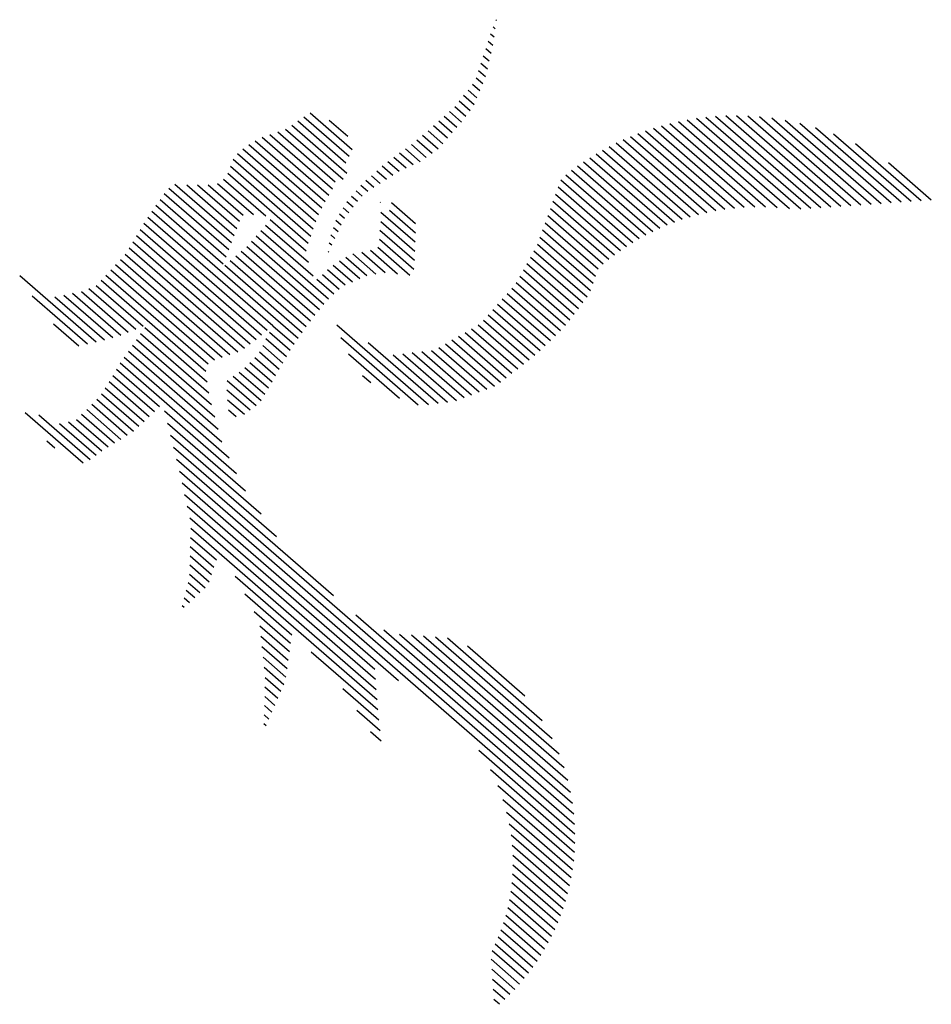
# Model space of a CAD drawing. Extents: x -7.1 to 22, y -2.6 to 16.
# Drawn here: x 2.1 to 2.3, y 15.6 to 15.8 of the extents above; entities that cross this region are included whole.
import ezdxf

# ---------------------------------------------------------------- set-up
doc = ezdxf.new("R2010")
doc.units = 0
doc.layers.get('0').update_dxf_attribs({"linetype": 'CONTINUOUS'})
doc.layers.add('2', color=2, linetype='CONTINUOUS')

# ---------------------------------------------------------------- blocks, each defined once
blk = doc.blocks.new('*X')
at = {"color": 0}
for p, q in [((14.70203, 12.16528), (14.74951, 12.21276)), ((14.80702, 12.14653), (14.8698, 12.20931)), ((14.70433, 12.15875), (14.74655, 12.20097)), ((14.71692, 12.18901), (14.72358, 12.19567)), ((14.80573, 12.15408), (14.85128, 12.19963)), ((14.70787, 12.15344), (14.73789, 12.18347)), ((14.71134, 12.14807), (14.73877, 12.17551)), ((14.80476, 12.16195), (14.82556, 12.18274)), ((14.80842, 12.13909), (14.84907, 12.17974)), ((14.71438, 12.14228), (14.74042, 12.16832)), ((14.80981, 12.13165), (14.85005, 12.17189)), ((14.71743, 12.13649), (14.74452, 12.16358)), ((14.72048, 12.1307), (14.74862, 12.15884)), ((14.81145, 12.12444), (14.85104, 12.16404)), ((14.72352, 12.12491), (14.75273, 12.15411)), ((14.72657, 12.11911), (14.75683, 12.14937)), ((14.81356, 12.11771), (14.85213, 12.15628)), ((14.81567, 12.11098), (14.85434, 12.14965)), ((14.73051, 12.11422), (14.76117, 12.14488)), ((14.73451, 12.10937), (14.76636, 12.14123)), ((14.81778, 12.10425), (14.85655, 12.14302)), ((14.7385, 12.10453), (14.77155, 12.13757)), ((14.7425, 12.09969), (14.77674, 12.13392)), ((14.77455, 12.05219), (14.86068, 12.13832)), ((14.78085, 12.04965), (14.86496, 12.13376)), ((14.69751, 12.03702), (14.7871, 12.12661)), ((14.7465, 12.09484), (14.78192, 12.13027)), ((14.78395, 12.04392), (14.86925, 12.12921)), ((14.78591, 12.03703), (14.87353, 12.12465)), ((14.71187, 12.04254), (14.79202, 12.12269)), ((14.72306, 12.04489), (14.79693, 12.11876)), ((14.73411, 12.04711), (14.80184, 12.11484)), ((14.78778, 12.03006), (14.87781, 12.12009)), ((14.78956, 12.023), (14.88211, 12.11555)), ((14.74517, 12.04932), (14.80676, 12.11091)), ((14.75565, 12.05096), (14.81167, 12.10698)), ((14.79241, 12.01702), (14.88729, 12.1119)), ((14.79581, 12.01158), (14.89248, 12.10825)), ((14.76516, 12.05164), (14.81658, 12.10306)), ((14.79932, 12.00625), (14.89767, 12.1046)), ((14.80304, 12.00113), (14.90286, 12.10095)), ((14.68315, 12.0315), (14.74237, 12.09072)), ((14.79779, 11.96936), (14.91799, 12.08956)), ((14.80676, 11.99601), (14.90805, 12.0973)), ((14.81048, 11.99089), (14.91304, 12.09345)), ((14.36457, 11.75711), (14.68889, 12.08143)), ((14.56926, 12.08555), (14.57098, 12.08727)), ((14.57038, 11.95409), (14.69943, 12.08314)), ((14.57323, 12.08067), (14.57761, 12.08506)), ((14.57719, 12.0758), (14.58424, 12.08285)), ((14.58116, 12.07093), (14.59087, 12.08064)), ((14.62549, 12.00035), (14.71017, 12.08503)), ((14.64655, 12.01257), (14.7209, 12.08693)), ((14.6676, 12.02479), (14.73164, 12.08882)), ((14.8676, 12.03033), (14.92294, 12.08567)), ((14.87363, 12.02753), (14.92789, 12.08178)), ((14.35564, 11.75703), (14.67847, 12.07985)), ((14.48568, 11.92242), (14.63816, 12.07489)), ((14.49218, 11.9024), (14.66805, 12.07827)), ((14.49452, 11.92242), (14.64721, 12.07511)), ((14.50336, 11.92242), (14.65763, 12.07669)), ((14.58513, 12.06606), (14.59798, 12.07891)), ((14.59012, 12.06221), (14.60601, 12.07811)), ((14.59638, 12.05963), (14.61405, 12.0773)), ((14.60264, 12.05705), (14.62209, 12.0765)), ((14.6089, 12.05448), (14.63012, 12.0757)), ((14.87967, 12.02473), (14.93266, 12.07772)), ((14.88571, 12.02192), (14.93708, 12.0733)), ((14.89174, 12.01912), (14.94038, 12.06776)), ((14.89778, 12.01632), (14.93896, 12.0575)), ((14.90382, 12.01352), (14.93835, 12.04806)), ((14.47684, 11.92242), (14.59339, 12.03896)), ((14.90899, 12.00985), (14.93775, 12.03861)), ((14.53862, 11.99303), (14.57738, 12.03179)), ((14.73313, 12.02844), (14.73952, 12.03484)), ((14.73459, 12.02107), (14.74836, 12.03484)), ((14.738, 12.01564), (14.7572, 12.03484)), ((14.74154, 12.01034), (14.76525, 12.03405)), ((14.74552, 12.00548), (14.76858, 12.02854)), ((14.80275, 11.96548), (14.86647, 12.0292)), ((14.90899, 12.00101), (14.93841, 12.03044)), ((14.46073, 12.02121), (14.46258, 12.02306)), ((14.46655, 12.0182), (14.47059, 12.02223)), ((14.47238, 12.01518), (14.4786, 12.0214)), ((14.4782, 12.01216), (14.48661, 12.02057)), ((14.5095, 11.99927), (14.53014, 12.01992)), ((14.51678, 11.99771), (14.53927, 12.02021)), ((14.52406, 11.99615), (14.5484, 12.0205)), ((14.53134, 11.99459), (14.56137, 12.02463)), ((14.75082, 12.00194), (14.7719, 12.02302)), ((14.8077, 11.9616), (14.87021, 12.0241)), ((14.88052, 11.95486), (14.94661, 12.02095)), ((14.90706, 11.99024), (14.9417, 12.02489)), ((14.48402, 12.00915), (14.49462, 12.01974)), ((14.48985, 12.00613), (14.50276, 12.01904)), ((14.49567, 12.00312), (14.51189, 12.01933)), ((14.50222, 12.00083), (14.52102, 12.01962)), ((14.75613, 11.99841), (14.77545, 12.01774)), ((14.76143, 11.99487), (14.77961, 12.01305)), ((14.8124, 11.95746), (14.87394, 12.019)), ((14.817, 11.95322), (14.87768, 12.01389)), ((14.88649, 11.952), (14.95262, 12.01812)), ((14.8928, 11.94947), (14.95873, 12.0154)), ((14.89901, 11.94684), (14.96343, 12.01126)), ((14.76673, 11.99134), (14.78376, 12.00837)), ((14.77204, 11.9878), (14.78825, 12.00402)), ((14.82159, 11.94897), (14.88141, 12.00879)), ((14.82619, 11.94473), (14.88572, 12.00426)), ((14.90509, 11.94408), (14.96712, 12.00611)), ((14.77734, 11.98427), (14.79389, 12.00082)), ((14.78264, 11.98073), (14.79948, 11.99757)), ((14.78788, 11.97713), (14.80492, 11.99417)), ((14.83062, 11.94032), (14.89014, 11.99985)), ((14.85165, 11.95251), (14.89457, 11.99543)), ((14.91053, 11.94068), (14.97049, 12.00064)), ((14.91597, 11.93728), (14.97343, 11.99475)), ((14.79284, 11.97325), (14.81036, 11.99077)), ((14.86376, 11.95579), (14.89899, 11.99102)), ((14.87385, 11.95703), (14.90342, 11.9866)), ((14.9213, 11.93377), (14.97607, 11.98855)), ((14.46792, 11.92233), (14.52262, 11.97703)), ((14.92663, 11.93026), (14.97794, 11.98158)), ((14.93251, 11.9273), (14.97981, 11.9746)), ((14.93437, 11.92033), (14.98168, 11.96763)), ((14.93942, 11.91654), (14.98481, 11.96193)), ((14.4587, 11.92195), (14.48835, 11.9516)), ((14.9485, 11.91678), (14.98813, 11.95641)), ((14.95403, 11.91347), (14.99144, 11.95088)), ((14.83449, 11.93536), (14.84843, 11.9493)), ((14.83837, 11.93039), (14.85224, 11.94426)), ((14.95987, 11.91047), (14.99439, 11.94499)), ((14.37394, 11.75764), (14.55211, 11.93581)), ((14.44948, 11.92157), (14.46863, 11.94072)), ((14.73191, 11.85929), (14.8073, 11.93468)), ((14.84169, 11.92488), (14.85615, 11.93934)), ((14.84401, 11.91836), (14.85976, 11.9341)), ((14.87163, 11.93713), (14.87219, 11.9377)), ((14.87752, 11.93419), (14.87957, 11.93623)), ((14.88334, 11.93117), (14.88665, 11.93448)), ((14.44026, 11.92119), (14.44929, 11.93022)), ((14.73209, 11.8683), (14.79581, 11.93203)), ((14.73933, 11.88439), (14.78122, 11.92628)), ((14.84634, 11.91184), (14.86298, 11.92849)), ((14.88893, 11.92792), (14.89276, 11.93175)), ((14.89452, 11.92467), (14.89887, 11.92902)), ((14.90011, 11.92143), (14.90425, 11.92556)), ((14.97175, 11.91351), (14.98702, 11.92878)), ((14.84866, 11.90533), (14.86593, 11.9226)), ((14.84962, 11.89745), (14.86859, 11.91641)), ((14.9049, 11.91737), (14.90956, 11.92203)), ((14.90951, 11.91314), (14.91467, 11.91831)), ((14.38383, 11.75869), (14.53737, 11.91224)), ((14.73236, 11.8509), (14.78977, 11.90831)), ((14.75457, 11.90846), (14.7614, 11.9153)), ((14.8501, 11.88909), (14.86939, 11.90838)), ((14.91412, 11.90891), (14.9191, 11.9139)), ((14.91872, 11.90468), (14.92353, 11.90948)), ((14.84832, 11.87847), (14.87056, 11.90071)), ((14.9223, 11.89942), (14.92795, 11.90507)), ((14.92544, 11.89372), (14.93201, 11.90029)), ((14.39435, 11.76037), (14.53271, 11.89874)), ((14.84639, 11.8677), (14.87258, 11.89389)), ((14.85127, 11.86375), (14.87974, 11.89221)), ((14.85911, 11.86274), (14.88748, 11.89112)), ((14.92857, 11.88801), (14.93586, 11.8953)), ((14.93171, 11.88231), (14.9397, 11.8903)), ((14.40566, 11.76285), (14.53113, 11.88832)), ((14.73281, 11.84251), (14.77755, 11.88725)), ((14.86701, 11.86181), (14.89512, 11.88992)), ((14.87497, 11.86093), (14.90324, 11.8892)), ((14.88308, 11.8602), (14.90444, 11.88156)), ((14.91188, 11.889), (14.91218, 11.88929)), ((14.93484, 11.87661), (14.94354, 11.88531)), ((14.41803, 11.76637), (14.52955, 11.8779)), ((14.73378, 11.83464), (14.77791, 11.87877)), ((14.89125, 11.85953), (14.91092, 11.8792)), ((14.93788, 11.8708), (14.94716, 11.88009)), ((14.94034, 11.86442), (14.95056, 11.87465)), ((14.43191, 11.77142), (14.52796, 11.86747)), ((14.73577, 11.82779), (14.77827, 11.87029)), ((14.9428, 11.85804), (14.95396, 11.86921)), ((14.44832, 11.77899), (14.52638, 11.85705)), ((14.73777, 11.82095), (14.77863, 11.86181)), ((14.94526, 11.85167), (14.95736, 11.86377)), ((14.94851, 11.84608), (14.96076, 11.85833)), ((14.73976, 11.81411), (14.77899, 11.85333)), ((14.95182, 11.84055), (14.96443, 11.85316)), ((14.9552, 11.83509), (14.96816, 11.84805)), ((14.20273, 11.83392), (14.20732, 11.83851)), ((14.20663, 11.82898), (14.21616, 11.83851)), ((14.21067, 11.82418), (14.225, 11.83851)), ((14.21485, 11.81953), (14.23384, 11.83851)), ((14.21918, 11.81502), (14.24268, 11.83851)), ((14.47085, 11.79268), (14.5182, 11.84003)), ((14.74176, 11.80727), (14.78122, 11.84673)), ((14.74375, 11.80042), (14.78409, 11.84076)), ((14.95962, 11.83067), (14.97189, 11.84294)), ((14.22365, 11.81065), (14.25, 11.837)), ((14.22826, 11.80642), (14.25566, 11.83382)), ((14.23301, 11.80233), (14.2615, 11.83082)), ((14.3471, 11.75733), (14.42631, 11.83653)), ((14.74699, 11.79482), (14.78697, 11.83479)), ((14.96404, 11.82625), (14.97569, 11.8379)), ((14.96846, 11.82184), (14.97958, 11.83295)), ((14.2379, 11.79838), (14.26752, 11.82801)), ((14.24294, 11.79458), (14.27375, 11.82539)), ((14.24812, 11.79093), (14.28017, 11.82297)), ((14.33101, 11.75891), (14.3941, 11.822)), ((14.33891, 11.75797), (14.40845, 11.82751)), ((14.75057, 11.78956), (14.78984, 11.82883)), ((14.75415, 11.7843), (14.79271, 11.82286)), ((14.97288, 11.81742), (14.98347, 11.82801)), ((14.97747, 11.81317), (14.98736, 11.82306)), ((14.25346, 11.78742), (14.28681, 11.82077)), ((14.25894, 11.78407), (14.29368, 11.8188)), ((14.26459, 11.78087), (14.30079, 11.81708)), ((14.27039, 11.77784), (14.30816, 11.81561)), ((14.27635, 11.77496), (14.31583, 11.81444)), ((14.28249, 11.77226), (14.32381, 11.81358)), ((14.28881, 11.76974), (14.33214, 11.81307)), ((14.29531, 11.7674), (14.34088, 11.81297)), ((14.30201, 11.76526), (14.35008, 11.81334)), ((14.30891, 11.76333), (14.35984, 11.81425)), ((14.31604, 11.76161), (14.37028, 11.81585)), ((14.3234, 11.76013), (14.38159, 11.81833)), ((14.75773, 11.77904), (14.79559, 11.8169)), ((14.98212, 11.80898), (14.99125, 11.81811)), ((14.98677, 11.80479), (14.99582, 11.81384)), ((14.76131, 11.77378), (14.79846, 11.81093)), ((14.76489, 11.76852), (14.80223, 11.80587)), ((14.99186, 11.80104), (15.00042, 11.8096)), ((14.99776, 11.7981), (15.00502, 11.80536)), ((14.76847, 11.76326), (14.80665, 11.80145)), ((14.77218, 11.75814), (14.81107, 11.79703)), ((15.00366, 11.79516), (15.00962, 11.80112)), ((15.00956, 11.79222), (15.01503, 11.79769)), ((15.0155, 11.78932), (15.0213, 11.79513)), ((14.77631, 11.75343), (14.81549, 11.79261)), ((14.78044, 11.74872), (14.81991, 11.78819)), ((15.02223, 11.78721), (15.02758, 11.79256)), ((15.02896, 11.78511), (15.03385, 11.79)), ((15.03569, 11.783), (15.04012, 11.78743)), ((14.78457, 11.74401), (14.82433, 11.78377)), ((14.7887, 11.7393), (14.82875, 11.77935)), ((15.04256, 11.78103), (15.0464, 11.78487)), ((15.0498, 11.77943), (15.05259, 11.78222)), ((15.05703, 11.77782), (15.05877, 11.77957)), ((14.79282, 11.73459), (14.83322, 11.77498)), ((14.79746, 11.73039), (14.83858, 11.7715)), ((15.06427, 11.77622), (15.06496, 11.77691)), ((14.80217, 11.72626), (14.84394, 11.76802)), ((14.80688, 11.72213), (14.8493, 11.76454)), ((14.8116, 11.718), (14.85465, 11.76106)), ((14.81631, 11.71388), (14.86001, 11.75758)), ((14.82176, 11.71049), (14.86548, 11.75421)), ((14.82795, 11.70785), (14.8716, 11.75149)), ((14.83415, 11.7052), (14.87772, 11.74877)), ((14.84035, 11.70256), (14.88384, 11.74605)), ((14.84435, 11.69772), (14.88996, 11.74333)), ((14.84802, 11.69255), (14.89608, 11.74062)), ((14.85155, 11.68724), (14.9022, 11.7379)), ((14.85494, 11.6818), (14.90832, 11.73518)), ((14.85818, 11.6762), (14.91444, 11.73246)), ((14.86129, 11.67047), (14.92056, 11.72974)), ((14.86424, 11.66458), (14.92466, 11.72501)), ((14.86704, 11.65854), (14.9282, 11.71971)), ((14.86967, 11.65234), (14.93162, 11.71428)), ((14.87214, 11.64597), (14.93491, 11.70873)), ((14.87444, 11.63943), (14.93807, 11.70306)), ((14.87655, 11.6327), (14.9411, 11.69725)), ((14.87848, 11.62579), (14.94399, 11.6913)), ((14.8802, 11.61867), (14.94675, 11.68522)), ((14.8817, 11.61133), (14.94936, 11.67899)), ((14.88297, 11.60376), (14.95183, 11.67262)), ((14.88399, 11.59594), (14.95414, 11.66609)), ((14.88473, 11.58785), (14.95629, 11.6594)), ((14.88518, 11.57946), (14.95827, 11.65254)), ((14.88529, 11.57073), (14.96007, 11.64551)), ((14.88502, 11.56162), (14.96169, 11.63829)), ((14.88311, 11.54203), (14.96432, 11.62324)), ((14.88432, 11.55208), (14.96311, 11.63087)), ((14.88129, 11.53137), (14.9653, 11.61538)), ((14.88026, 11.5215), (14.96604, 11.60728)), ((14.88026, 11.51266), (14.96651, 11.59892)), ((14.88026, 11.50382), (14.96669, 11.59026)), ((14.88026, 11.49498), (14.96655, 11.58127)), ((14.88026, 11.48614), (14.96604, 11.57192)), ((14.88026, 11.47731), (14.96511, 11.56216)), ((14.88026, 11.46847), (14.9637, 11.55191)), ((14.88026, 11.45963), (14.96171, 11.54108)), ((14.88026, 11.45079), (14.95902, 11.52955)), ((14.88026, 11.44195), (14.95543, 11.51712)), ((14.88026, 11.43311), (14.95062, 11.50348)), ((14.88026, 11.42427), (14.94402, 11.48804)), ((14.88026, 11.41543), (14.93428, 11.46945)), ((14.88026, 11.40659), (14.91556, 11.44189))]:
    blk.add_line(p, q, dxfattribs=at)

msp = doc.modelspace()

# ---------------------------------------------------------------- block references
at = {"layer": '2', "color": 0, "xscale": 0.28, "yscale": 0.28, "zscale": 0.28, "rotation": 93.9999999999987}
msp.add_blockref('*X', (5.80663, 11.825), dxfattribs=at)

doc.saveas('drawing.dxf')
